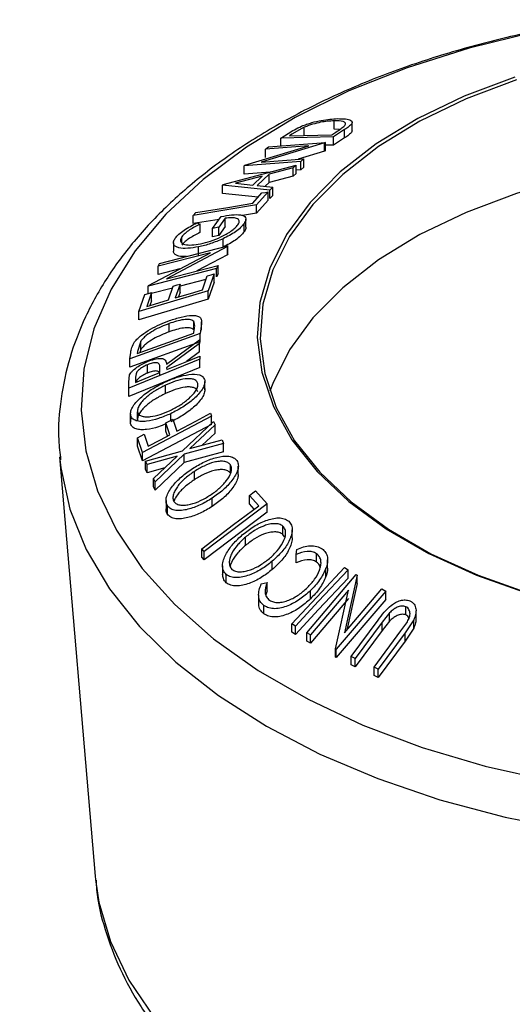
# Model space of a CAD drawing. Extents: x 5 to 292, y 5 to 205.
# Drawn here: x 245 to 250, y 138 to 148 of the extents above; entities that cross this region are included whole.
import ezdxf

# ---------------------------------------------------------------- set-up
doc = ezdxf.new("R2010")
doc.units = 0
doc.layers.get('0').update_dxf_attribs({"linetype": 'CONTINUOUS'})
doc.dimstyles.new('SLDDIMSTYLE2', dxfattribs={"dimtxt": 0.18, "dimasz": 1.8, "dimexe": 0, "dimexo": 0.0625, "dimgap": 0, "dimtad": 0, "dimtih": 1, "dimtoh": 1, "dimdec": 0, "dimrnd": 1e-09, "dimzin": 0, "dimtxsty": 'STANDARD', "dimblk1": 'DOT', "dimblk2": 'DOT', "dimsah": 1, "dimcen": 0.09, "dimazin": 3, "dimtfac": 1.8, "dimtdec": 0, "dimtofl": 0, "dimtmove": 0, "dimatfit": 3, "dimtolj": 1, "dimtzin": 0})

# ---------------------------------------------------------------- blocks, each defined once
blk = doc.blocks.new('_DOT')
at = {"color": 0, "linetype": 'BYBLOCK'}
blk.add_line((-0.5, 0), (-1, 0), dxfattribs=at)
at = {"color": 0, "linetype": 'BYBLOCK', "const_width": 0.5}
blk.add_lwpolyline([(-0.25, 0, 1), (0.25, 0, 1)], format="xyb", close=True, dxfattribs=at)

msp = doc.modelspace()

# ---------------------------------------------------------------- linework, layer by layer
at = {"color": 7, "linetype": 'CONTINUOUS'}
for p, q in [((248.2637, 146.8019), (248.1416, 146.7328)), ((248.2637, 146.7202), (248.2637, 146.8019)), ((248.6604, 146.7796), (248.55, 146.7079)), ((248.5561, 146.7833), (248.5561, 146.8649)), ((248.6109, 146.7788), (248.5561, 146.7833)), ((248.6604, 146.6979), (248.6604, 146.7796)), ((248.7347, 146.768), (248.7347, 146.8494)), ((248.0336, 146.6938), (248.1055, 146.7405)), ((248.55, 146.7079), (248.0336, 146.6938)), ((248.0336, 146.6121), (248.0336, 146.6938)), ((248.1416, 146.7328), (248.1171, 146.7169)), ((248.1171, 146.7169), (248.5344, 146.7283)), ((248.5344, 146.7283), (248.5745, 146.7544)), ((248.55, 146.6262), (248.55, 146.7079)), ((248.6604, 146.6979), (248.55, 146.6262)), ((247.6773, 146.4274), (248.3094, 146.6193)), ((248.4637, 146.647), (247.8387, 146.4579)), ((248.3094, 146.6193), (247.8822, 146.586)), ((247.8822, 146.586), (247.9126, 146.6089)), ((247.8822, 146.5044), (247.8822, 146.586)), ((247.9126, 146.6089), (248.4706, 146.6523)), ((248.4706, 146.6523), (248.4637, 146.647)), ((248.4637, 146.5654), (248.4637, 146.647)), ((248.4706, 146.5706), (248.4706, 146.6523)), ((248.55, 146.6262), (248.4706, 146.6241)), ((247.8387, 146.4579), (248.2605, 146.4908)), ((248.4637, 146.5654), (248.202, 146.4862)), ((248.2605, 146.4908), (248.2286, 146.4654)), ((248.2605, 146.4091), (248.2605, 146.4908)), ((248.4706, 146.5706), (248.4637, 146.5654)), ((247.4639, 146.2373), (248.1839, 146.4288)), ((248.2286, 146.4654), (247.6706, 146.4221)), ((247.6706, 146.4221), (247.6773, 146.4274)), ((247.6706, 146.3404), (247.6706, 146.4221)), ((248.1551, 146.4023), (247.9172, 146.3386)), ((248.1839, 146.4288), (248.1551, 146.4023)), ((248.1551, 146.3207), (248.1551, 146.4023)), ((248.1839, 146.3471), (248.1839, 146.4288)), ((248.2286, 146.3838), (248.2286, 146.4654)), ((248.2605, 146.4091), (248.2286, 146.3838)), ((247.8479, 146.3203), (247.5867, 146.2501)), ((247.9264, 146.3603), (247.6706, 146.3404)), ((247.7558, 146.2331), (247.8479, 146.3203)), ((247.9172, 146.3386), (247.8011, 146.2288)), ((247.9172, 146.2569), (247.9172, 146.3386)), ((248.1551, 146.3207), (247.9172, 146.2569)), ((248.1839, 146.3471), (248.1551, 146.3207)), ((248.2286, 146.3838), (248.1839, 146.3803)), ((247.4573, 146.2311), (247.4639, 146.2373)), ((247.4573, 146.1495), (247.4573, 146.2311)), ((247.9243, 146.1832), (247.4573, 146.2311)), ((247.5867, 146.2501), (247.7558, 146.2331)), ((247.8011, 146.2288), (247.9544, 146.2126)), ((247.9172, 146.2569), (247.8787, 146.2206)), ((247.9544, 146.2126), (247.9243, 146.1832)), ((247.9544, 146.1309), (247.9544, 146.2126)), ((247.8098, 146.1133), (247.4573, 146.1495)), ((247.7568, 146.0536), (247.8466, 146.1547)), ((247.9067, 146.1646), (247.7933, 146.0365)), ((247.9067, 146.083), (247.9067, 146.1646)), ((247.9243, 146.1016), (247.9243, 146.1832)), ((247.9544, 146.1309), (247.9243, 146.1016)), ((247.7933, 146.0365), (247.1713, 145.9344)), ((247.9067, 146.083), (247.7933, 145.9548)), ((247.7933, 145.9548), (247.7933, 146.0365)), ((247.1713, 145.9344), (247.1948, 145.9614)), ((247.1713, 145.8528), (247.1713, 145.9344)), ((247.3607, 145.8057), (247.4448, 145.9226)), ((247.4849, 145.9053), (247.4227, 145.8185)), ((247.4849, 145.8236), (247.4849, 145.9053)), ((247.7933, 145.9548), (247.6569, 145.9324)), ((247.4245, 145.8943), (247.1713, 145.8528)), ((247.2068, 145.8601), (247.2388, 145.849)), ((247.2388, 145.7673), (247.2388, 145.849)), ((247.4227, 145.8185), (247.3607, 145.8057)), ((247.4849, 145.8236), (247.4227, 145.7368)), ((247.4227, 145.7368), (247.4227, 145.8185)), ((247.6706, 145.7712), (247.6706, 145.8528)), ((247.689, 145.8169), (247.689, 145.8985)), ((247.0578, 145.6644), (247.0578, 145.7236)), ((247.3607, 145.724), (247.3607, 145.8057)), ((247.4227, 145.7368), (247.3607, 145.724)), ((246.8399, 145.4612), (247.5119, 145.6346)), ((247.5087, 145.6284), (246.9065, 145.3094)), ((246.9755, 145.6634), (246.9755, 145.5818)), ((247.2236, 145.5429), (247.2236, 145.6246)), ((247.4638, 145.6229), (247.4638, 145.7046)), ((247.5119, 145.6346), (247.5087, 145.6284)), ((247.5087, 145.5467), (247.5087, 145.6284)), ((247.5119, 145.553), (247.5119, 145.6346)), ((246.7308, 145.2432), (247.3403, 145.5665)), ((247.3403, 145.5665), (246.8258, 145.4336)), ((247.5087, 145.5467), (247.2071, 145.387)), ((247.5119, 145.553), (247.5087, 145.5467)), ((246.8258, 145.4336), (246.8399, 145.4612)), ((246.8258, 145.352), (246.8258, 145.4336)), ((246.9065, 145.3094), (247.4144, 145.4405)), ((247.4144, 145.4405), (247.3997, 145.4103)), ((247.4144, 145.3588), (247.4144, 145.4405)), ((247.3997, 145.4103), (246.7276, 145.2369)), ((247.0402, 145.4073), (246.8258, 145.352)), ((247.2611, 145.2019), (247.3092, 145.3386)), ((247.3765, 145.3588), (247.3182, 145.1924)), ((247.3765, 145.2772), (247.3765, 145.3588)), ((247.3997, 145.3287), (247.3997, 145.4103)), ((247.4144, 145.3588), (247.3997, 145.3287)), ((246.7276, 145.2369), (246.7308, 145.2432)), ((246.7276, 145.1653), (246.7276, 145.2369)), ((246.9264, 145.1015), (246.9745, 145.2383)), ((247.0413, 145.2583), (246.9933, 145.1216)), ((247.2963, 145.302), (247.0413, 145.2362)), ((247.0413, 145.1767), (247.0413, 145.2583)), ((247.3765, 145.2772), (247.3182, 145.1107)), ((247.3182, 145.1924), (246.6355, 144.9876)), ((246.6355, 144.9876), (246.6942, 145.1553)), ((246.7615, 145.1755), (246.713, 145.0375)), ((246.967, 145.217), (246.7615, 145.164)), ((246.7615, 145.0939), (246.7615, 145.1755)), ((247.0413, 145.1767), (247.0254, 145.1312)), ((247.3182, 145.1107), (247.3182, 145.1924)), ((247.3182, 145.1107), (246.6355, 144.906)), ((246.7615, 145.0939), (246.7451, 145.0471)), ((246.6355, 144.906), (246.6355, 144.9876)), ((246.9333, 144.7876), (246.9333, 144.8693)), ((247.1756, 144.8082), (247.1756, 144.8899)), ((247.2511, 144.8664), (247.2377, 144.7706)), ((247.2524, 144.8038), (247.2524, 144.8855)), ((247.2377, 144.7706), (246.547, 144.5205)), ((246.6181, 144.5739), (247.1765, 144.7761)), ((247.1765, 144.7761), (247.1813, 144.8109)), ((247.2377, 144.6889), (247.2377, 144.7706)), ((247.2377, 144.6889), (246.547, 144.4389)), ((246.6539, 144.6946), (246.6211, 144.5952)), ((246.6539, 144.6129), (246.6539, 144.6946)), ((246.9091, 144.4694), (247.2328, 144.7091)), ((247.2331, 144.6728), (246.9093, 144.4325)), ((247.2328, 144.7091), (247.2331, 144.6728)), ((247.2331, 144.5912), (247.2331, 144.6728)), ((246.547, 144.5205), (246.5557, 144.5832)), ((246.6211, 144.5952), (246.6181, 144.5739)), ((246.6539, 144.6129), (246.6442, 144.5833)), ((247.2331, 144.5912), (247.1037, 144.4951)), ((247.2343, 144.5488), (247.2346, 144.5185)), ((247.2346, 144.5185), (246.5361, 144.2314)), ((246.547, 144.4389), (246.547, 144.5205)), ((246.7203, 144.3819), (246.7203, 144.4636)), ((247.2346, 144.4369), (247.2346, 144.5185)), ((246.5355, 144.2915), (246.5447, 144.3627)), ((247.2346, 144.4369), (246.5361, 144.1497)), ((246.8416, 144.3874), (246.8421, 144.4395)), ((246.9093, 144.4325), (246.9095, 144.4153)), ((246.5361, 144.2314), (246.5355, 144.2915)), ((246.5355, 144.2098), (246.5355, 144.2915)), ((246.6038, 144.3426), (246.6043, 144.2898)), ((246.8966, 144.1807), (246.8966, 144.2624)), ((247.2845, 144.2166), (247.2845, 144.2983)), ((246.5361, 144.1497), (246.5355, 144.2098)), ((246.5361, 144.1497), (246.5361, 144.2314)), ((246.5534, 143.9784), (246.5534, 143.8968)), ((246.5541, 143.8839), (246.5541, 143.9656)), ((246.622, 143.9172), (246.622, 143.9989)), ((246.9494, 143.9163), (246.9494, 143.9817)), ((247.3421, 143.9858), (247.3518, 143.9566)), ((247.3518, 143.9566), (246.6705, 143.5985)), ((247.3518, 143.875), (246.6705, 143.5168)), ((246.941, 143.7749), (246.9023, 143.8916)), ((246.9023, 143.8099), (246.9023, 143.8916)), ((246.9696, 143.9269), (247.0083, 143.8103)), ((247.0667, 143.6173), (247.3705, 143.9058)), ((247.3858, 143.8729), (247.1386, 143.6373)), ((247.3518, 143.875), (247.3518, 143.9566)), ((247.3705, 143.9058), (247.3858, 143.8729)), ((247.3858, 143.7912), (247.3858, 143.8729)), ((246.6893, 143.7796), (246.728, 143.6629)), ((246.9179, 143.7628), (246.9023, 143.8099)), ((247.3858, 143.7912), (247.2587, 143.6701)), ((246.6705, 143.5985), (246.6222, 143.7443)), ((246.6222, 143.6627), (246.6222, 143.7443)), ((247.4697, 143.6891), (247.0822, 143.5833)), ((247.1386, 143.6373), (247.4544, 143.7234)), ((247.4544, 143.7234), (247.4697, 143.6891)), ((247.4697, 143.6074), (247.4697, 143.6891)), ((246.6705, 143.5168), (246.6222, 143.6627)), ((246.6705, 143.5168), (246.6705, 143.5985)), ((246.7025, 143.515), (247.0667, 143.6173)), ((247.0822, 143.5833), (246.7963, 143.3101)), ((247.4697, 143.6074), (247.0822, 143.5017)), ((247.0822, 143.5017), (247.0822, 143.5833)), ((245.8559, 143.5569), (246.2051, 139.4282)), ((245.8559, 143.5569), (245.8583, 143.5307)), ((246.7177, 143.4824), (246.7025, 143.515)), ((246.7025, 143.4333), (246.7025, 143.515)), ((247.011, 143.5639), (246.7177, 143.4824)), ((246.7177, 143.4007), (246.7177, 143.4824)), ((246.7809, 143.3444), (247.011, 143.5639)), ((247.0822, 143.5017), (246.7963, 143.2285)), ((246.7177, 143.4007), (246.7025, 143.4333)), ((246.8903, 143.4487), (246.7177, 143.4007)), ((247.1824, 143.3319), (247.1824, 143.4136)), ((247.538, 143.3956), (247.538, 143.4773)), ((247.6144, 143.384), (247.6144, 143.4657)), ((246.7963, 143.3101), (246.7809, 143.3444)), ((246.7809, 143.2627), (246.7809, 143.3444)), ((246.7963, 143.2285), (246.7963, 143.3101)), ((246.7963, 143.2285), (246.7809, 143.2627)), ((247.7846, 143.2214), (247.8986, 143.0937)), ((246.9032, 143.1279), (246.9032, 143.0463)), ((247.8986, 143.0937), (247.2784, 142.625)), ((247.3561, 143.0667), (247.3561, 143.1484)), ((247.815, 143.0754), (247.7247, 143.1762)), ((247.7247, 143.0946), (247.7247, 143.1762)), ((247.7714, 143.0424), (247.7247, 143.0946)), ((247.8986, 143.012), (247.8986, 143.0937)), ((246.9175, 142.9912), (246.9175, 143.0729)), ((247.8986, 143.012), (247.2784, 142.5434)), ((248.0536, 142.7921), (248.0536, 142.8738)), ((248.1441, 142.7579), (248.1441, 142.8395)), ((247.6853, 142.6851), (247.6853, 142.7668)), ((248.0692, 142.7676), (248.0536, 142.7921)), ((247.2784, 142.625), (247.2547, 142.6519)), ((247.2547, 142.5702), (247.2547, 142.6519)), ((247.2784, 142.5434), (247.2784, 142.625)), ((248.1821, 142.5963), (248.1892, 142.646)), ((247.2784, 142.5434), (247.2547, 142.5702)), ((247.9484, 142.4468), (247.9484, 142.5285)), ((248.1821, 142.5146), (248.1821, 142.5963)), ((248.3847, 142.5209), (248.3847, 142.6025)), ((248.4928, 142.4612), (248.4928, 142.5429)), ((247.4591, 142.4834), (247.4591, 142.4018)), ((248.4763, 142.3781), (248.4763, 142.4597)), ((248.6597, 142.4667), (248.6943, 142.4445)), ((248.6943, 142.3629), (248.6943, 142.4445)), ((247.4944, 142.3177), (247.4944, 142.3994)), ((247.8402, 142.3054), (247.8986, 142.3197)), ((247.8986, 142.2381), (247.8986, 142.3197)), ((248.2886, 141.8252), (248.7749, 142.3969)), ((248.7833, 142.3924), (248.659, 141.8236)), ((248.7749, 142.3969), (248.7833, 142.3924)), ((248.7833, 142.3107), (248.7833, 142.3924)), ((247.8986, 142.2381), (247.8855, 142.1975)), ((248.323, 142.1578), (248.323, 142.2394)), ((248.6973, 142.243), (248.325, 141.8052)), ((248.5704, 141.6666), (248.6973, 142.243)), ((249.0648, 142.2337), (248.5784, 141.662)), ((248.659, 141.8236), (249.0266, 142.2558)), ((248.7833, 142.3107), (248.683, 141.8518)), ((249.0266, 142.2558), (249.0648, 142.2337)), ((249.0648, 142.1521), (249.0648, 142.2337)), ((247.8141, 142.1995), (247.8141, 142.1179)), ((248.6973, 142.1613), (248.325, 141.7236)), ((249.0648, 142.1521), (248.5784, 141.5803)), ((247.8663, 142.0107), (247.8663, 142.0923)), ((249.2627, 141.9997), (249.2627, 142.0813)), ((249.3626, 141.9581), (249.3626, 142.0398)), ((248.724, 141.5904), (248.9887, 141.9485)), ((249.0288, 141.9302), (248.7642, 141.5721)), ((249.1015, 142.021), (249.0288, 141.9302)), ((249.1015, 141.9394), (249.0288, 141.8485)), ((249.0288, 141.8485), (249.0288, 141.9302)), ((249.1015, 141.9394), (249.1015, 142.021)), ((249.3396, 141.9518), (249.2547, 141.8233)), ((249.3396, 141.8701), (249.3396, 141.9518)), ((248.177, 141.8902), (248.1424, 141.9123)), ((248.1424, 141.8307), (248.1424, 141.9123)), ((248.177, 141.8085), (248.177, 141.8902)), ((249.0288, 141.8485), (248.7642, 141.4904)), ((248.9499, 141.4847), (249.2145, 141.8428)), ((249.2145, 141.8428), (249.2715, 141.9228)), ((249.3396, 141.8701), (249.2547, 141.7416)), ((248.177, 141.8085), (248.1424, 141.8307)), ((248.325, 141.8052), (248.2886, 141.8252)), ((248.2886, 141.7435), (248.2886, 141.8252)), ((248.325, 141.7236), (248.2886, 141.7435)), ((248.325, 141.7236), (248.325, 141.8052)), ((249.2547, 141.8233), (248.9901, 141.4652)), ((249.2547, 141.7416), (248.9901, 141.3835)), ((249.2547, 141.7416), (249.2547, 141.8233)), ((248.5784, 141.662), (248.5704, 141.6666)), ((248.5704, 141.585), (248.5704, 141.6666)), ((248.5784, 141.5803), (248.5784, 141.662)), ((248.5784, 141.5803), (248.5704, 141.585)), ((248.7642, 141.5721), (248.724, 141.5904)), ((248.724, 141.5087), (248.724, 141.5904)), ((248.7642, 141.4904), (248.7642, 141.5721)), ((248.7642, 141.4904), (248.724, 141.5087)), ((248.9901, 141.4652), (248.9499, 141.4847)), ((248.9499, 141.403), (248.9499, 141.4847)), ((248.9901, 141.3835), (248.9901, 141.4652)), ((248.9901, 141.3835), (248.9499, 141.403)), ((246.2051, 139.4282), (246.2081, 139.3949))]:
    msp.add_line(p, q, dxfattribs=at)
at = {"color": 8, "linetype": 'CONTINUOUS', "flags": 128}
for points in [[(250.5258, 147.7379), (249.8844, 147.5817), (249.2742, 147.3883), (248.7017, 147.1597), (248.1729, 146.8983), (247.6935, 146.6069), (247.2685, 146.2886), (246.9025, 145.9467), (246.5993, 145.585), (246.3621, 145.2071), (246.1935, 144.8172), (246.0952, 144.4194), (246.0684, 144.0178), (246.1131, 143.6168), (246.2291, 143.2205), (246.4151, 142.8332), (246.669, 142.459), (246.9882, 142.1019), (247.3694, 141.7656), (247.8084, 141.4537), (248.3007, 141.1696), (248.8409, 140.9161), (249.4234, 140.6961), (250.0421, 140.5118), (250.6903, 140.3652)], [(245.8583, 143.5307), (245.8678, 143.4474), (245.9571, 143.0424), (246.117, 142.6447), (246.3458, 142.2584), (246.641, 141.8874), (246.9998, 141.5355), (247.4184, 141.2065), (247.8925, 140.9035), (248.4173, 140.6298), (248.9873, 140.3882), (249.5968, 140.181), (250.2394, 140.0106), (250.9087, 139.8785)], [(246.2081, 139.3949), (246.2417, 139.1723), (246.3554, 138.7836), (246.5378, 138.4037), (246.7869, 138.0367)]]:
    msp.add_lwpolyline(points, dxfattribs=at)
at = {"color": 7, "linetype": 'CONTINUOUS', "flags": 128}
for points in [[(250.3364, 147.2967), (249.8373, 147.1088), (249.3802, 146.8882), (248.9716, 146.6378), (248.6171, 146.3614), (248.3217, 146.0626), (248.0896, 145.7458), (247.9241, 145.4154), (247.8274, 145.076), (247.8009, 144.7324), (247.845, 144.3894), (247.9591, 144.0518), (248.1415, 143.7243), (248.3898, 143.4116), (248.7003, 143.1181), (249.0689, 142.8478), (249.4902, 142.6046), (249.9584, 142.3918), (250.4669, 142.2125)], [(250.3507, 147.2676), (249.8545, 147.0808), (249.4001, 146.8614), (248.9938, 146.6125), (248.6413, 146.3376), (248.3477, 146.0406), (248.1169, 145.7257), (247.9523, 145.3971), (247.8562, 145.0597), (247.8298, 144.718), (247.8737, 144.377), (247.9871, 144.0413), (248.1685, 143.7158), (248.4153, 143.4049), (248.7241, 143.113), (249.0905, 142.8443), (249.5094, 142.6025), (249.9749, 142.3909), (250.4805, 142.2127)], [(256.3648, 145.6851), (255.9219, 145.9122), (255.4355, 146.1074), (254.9125, 146.268), (254.3603, 146.3919), (253.7866, 146.4771), (253.1994, 146.5226), (252.6071, 146.5277), (252.0179, 146.4922), (251.44, 146.4168), (250.8817, 146.3025), (250.3507, 146.1509), (249.8545, 145.9641), (249.4001, 145.7447), (248.9938, 145.4958), (248.6413, 145.2209), (248.3477, 144.9239), (248.1169, 144.6089), (247.9523, 144.2804), (247.9237, 144.2024)], [(247.8466, 146.1547), (247.8802, 146.1603), (247.9067, 146.1646)], [(247.1948, 145.9614), (247.5095, 146.013), (247.7568, 146.0536)], [(247.3092, 145.3386), (247.3469, 145.3499), (247.3765, 145.3588)], [(246.9745, 145.2383), (247.0119, 145.2495), (247.0413, 145.2583)], [(246.6942, 145.1553), (246.7319, 145.1666), (246.7615, 145.1755)], [(246.9933, 145.1216), (247.1432, 145.1666), (247.2611, 145.2019)], [(246.713, 145.0375), (246.8325, 145.0734), (246.9264, 145.1015)], [(246.9095, 144.4153), (247.0914, 144.4901), (247.2343, 144.5488)], [(246.6043, 144.2898), (246.7372, 144.3444), (246.8416, 144.3874)], [(247.0083, 143.8103), (247.1952, 143.9086), (247.3421, 143.9858)], [(246.9023, 143.8916), (246.94, 143.9114), (246.9696, 143.9269)], [(246.6222, 143.7443), (246.6598, 143.7641), (246.6893, 143.7796)], [(246.728, 143.6629), (246.8473, 143.7256), (246.941, 143.7749)], [(247.7247, 143.1762), (247.7582, 143.2015), (247.7846, 143.2214)], [(247.2547, 142.6519), (247.5685, 142.889), (247.815, 143.0754)], [(248.1424, 141.9123), (248.432, 142.2228), (248.6597, 142.4667)], [(248.6943, 142.4445), (248.4046, 142.1341), (248.177, 141.8902)], [(248.6943, 142.3629), (248.4046, 142.0524), (248.177, 141.8085)]]:
    msp.add_lwpolyline(points, dxfattribs=at)
at = {"color": 7, "linetype": 'CONTINUOUS'}
for points, knots in [([(251.1954, 147.861), (250.9845, 147.8274), (250.5595, 147.7598), (249.9443, 147.6129), (249.3503, 147.4332), (248.7872, 147.2192), (248.2595, 146.9734), (247.7723, 146.6971), (247.3302, 146.3921), (246.9379, 146.0608), (246.5998, 145.7058), (246.32, 145.3307), (246.1023, 144.9398), (245.9479, 144.5378), (245.8623, 144.1303), (245.8344, 143.792), (245.8586, 143.5926), (245.8664, 143.5286)], [0, 0, 0, 0, 0.068523, 0.138131, 0.207828, 0.277632, 0.347556, 0.4176, 0.487741, 0.557895, 0.627906, 0.697557, 0.766584, 0.834762, 0.902017, 0.968504, 1, 1, 1, 1]), ([(248.2372, 146.8131), (248.2535, 146.8195), (248.2862, 146.8322), (248.3529, 146.8528), (248.4655, 146.8788), (248.5405, 146.8834), (248.5905, 146.8865)], [0, 0, 0, 0, 0.125118, 0.249897, 0.500276, 1, 1, 1, 1]), ([(248.5905, 146.8865), (248.6181, 146.8864), (248.6734, 146.8862), (248.7197, 146.8735), (248.7372, 146.8553), (248.7323, 146.8348), (248.703, 146.808), (248.6746, 146.7891), (248.6604, 146.7796)], [0, 0, 0, 0, 0.2500469, 0.4985592, 0.6245441, 0.7488971, 0.8735215, 1, 1, 1, 1]), ([(248.1055, 146.7405), (248.125, 146.7531), (248.1638, 146.778), (248.2128, 146.8014), (248.2372, 146.8131)], [0, 0, 0, 0, 0.502248, 1, 1, 1, 1]), ([(248.5561, 146.8649), (248.5148, 146.8624), (248.4529, 146.8586), (248.3591, 146.8361), (248.3038, 146.8183), (248.277, 146.8073), (248.2637, 146.8019)], [0, 0, 0, 0, 0.4989354, 0.7489191, 0.8746962, 1, 1, 1, 1]), ([(248.6611, 146.8177), (248.6641, 146.8225), (248.67, 146.8321), (248.6677, 146.8468), (248.6416, 146.8641), (248.5903, 146.8646), (248.5561, 146.8649)], [0, 0, 0, 0, 0.126004, 0.251732, 0.501557, 1, 1, 1, 1]), ([(248.5745, 146.7544), (248.5915, 146.7653), (248.6255, 146.7872), (248.6492, 146.8076), (248.6611, 146.8177)], [0, 0, 0, 0, 0.501971, 1, 1, 1, 1]), ([(248.7336, 146.7681), (248.7328, 146.7629), (248.731, 146.7512), (248.7022, 146.726), (248.6743, 146.7073), (248.6604, 146.6979)], [0, 0, 0, 0, 0.283399, 0.642366, 1, 1, 1, 1]), ([(247.4448, 145.9226), (247.4803, 145.929), (247.5511, 145.9418), (247.6259, 145.9426), (247.6693, 145.9308), (247.6895, 145.9138), (247.6902, 145.8867), (247.6771, 145.8642), (247.6706, 145.8528)], [0, 0, 0, 0, 0.250776, 0.499197, 0.624517, 0.749551, 0.874333, 1, 1, 1, 1]), ([(247.61, 145.841), (247.6146, 145.8485), (247.6238, 145.8635), (247.6248, 145.882), (247.6158, 145.8956), (247.5934, 145.9077), (247.5511, 145.9133), (247.507, 145.9079), (247.4849, 145.9053)], [0, 0, 0, 0, 0.125329, 0.250171, 0.375225, 0.500499, 0.74969, 1, 1, 1, 1]), ([(246.9937, 145.7097), (247.0047, 145.723), (247.0266, 145.7497), (247.0982, 145.804), (247.1633, 145.8377), (247.2068, 145.8601)], [0, 0, 0, 0, 0.2503, 0.500361, 1, 1, 1, 1]), ([(247.2388, 145.849), (247.2028, 145.8303), (247.1486, 145.8023), (247.0879, 145.7573), (247.0678, 145.7348), (247.0578, 145.7236)], [0, 0, 0, 0, 0.498613, 0.749836, 1, 1, 1, 1]), ([(247.2426, 145.6542), (247.2751, 145.6623), (247.3397, 145.6785), (247.4269, 145.7127), (247.4945, 145.7475), (247.5416, 145.7774), (247.5831, 145.8096), (247.601, 145.8305), (247.61, 145.841)], [0, 0, 0, 0, 0.250498, 0.498914, 0.624717, 0.750579, 0.87518, 1, 1, 1, 1]), ([(247.6706, 145.8528), (247.6601, 145.8397), (247.6392, 145.8136), (247.588, 145.7729), (247.5279, 145.7357), (247.4852, 145.715), (247.4638, 145.7046)], [0, 0, 0, 0, 0.250377, 0.499984, 0.749428, 1, 1, 1, 1]), ([(247.6866, 145.8169), (247.6871, 145.8127), (247.6887, 145.8), (247.6778, 145.7827), (247.6706, 145.7712)], [0, 0, 0, 0, 0.330073, 1, 1, 1, 1]), ([(247.2236, 145.6246), (247.1869, 145.6184), (247.1136, 145.6061), (247.0391, 145.6103), (246.996, 145.6258), (246.9761, 145.6455), (246.9733, 145.6739), (246.9869, 145.6977), (246.9937, 145.7097)], [0, 0, 0, 0, 0.2501337, 0.4982399, 0.6236679, 0.7491643, 0.8743389, 1, 1, 1, 1]), ([(247.0578, 145.7236), (247.0528, 145.7143), (247.0428, 145.6955), (247.0468, 145.6736), (247.0617, 145.6572), (247.0948, 145.6436), (247.1546, 145.64), (247.2132, 145.6495), (247.2426, 145.6542)], [0, 0, 0, 0, 0.1242, 0.248644, 0.374962, 0.501187, 0.749476, 1, 1, 1, 1]), ([(247.2388, 145.7673), (247.2026, 145.7486), (247.1482, 145.7205), (247.0877, 145.6755), (247.0678, 145.6531), (247.0578, 145.642)], [0, 0, 0, 0, 0.501302, 0.751503, 1, 1, 1, 1]), ([(247.6706, 145.7712), (247.6601, 145.7581), (247.6392, 145.732), (247.588, 145.6912), (247.5279, 145.654), (247.4852, 145.6333), (247.4638, 145.6229)], [0, 0, 0, 0, 0.250377, 0.499984, 0.749428, 1, 1, 1, 1]), ([(247.4638, 145.7046), (247.4224, 145.6869), (247.3395, 145.6515), (247.2623, 145.6336), (247.2236, 145.6246)], [0, 0, 0, 0, 0.499678, 1, 1, 1, 1]), ([(247.1032, 145.5291), (247.0768, 145.5291), (247.0346, 145.5291), (246.9965, 145.5447), (246.977, 145.5605), (246.9776, 145.5761), (246.9779, 145.5818)], [0, 0, 0, 0, 0.394152, 0.62879, 0.863567, 1, 1, 1, 1]), ([(246.9366, 144.8983), (246.9756, 144.9112), (247.0532, 144.937), (247.1443, 144.9511), (247.206, 144.948), (247.2408, 144.9333), (247.2537, 144.9034), (247.252, 144.8788), (247.2511, 144.8664)], [0, 0, 0, 0, 0.250441, 0.499241, 0.625495, 0.74979, 0.873895, 1, 1, 1, 1]), ([(246.5943, 144.6889), (246.6041, 144.7004), (246.6238, 144.7233), (246.6749, 144.7669), (246.7782, 144.8352), (246.8733, 144.8731), (246.9366, 144.8983)], [0, 0, 0, 0, 0.125175, 0.249828, 0.500684, 1, 1, 1, 1]), ([(246.9333, 144.8693), (246.8809, 144.8484), (246.8024, 144.8171), (246.7177, 144.7598), (246.6766, 144.7232), (246.6615, 144.7041), (246.6539, 144.6946)], [0, 0, 0, 0, 0.49892, 0.748921, 0.874702, 1, 1, 1, 1]), ([(247.1756, 144.8899), (247.1704, 144.8943), (247.1599, 144.9032), (247.1271, 144.9113), (247.0544, 144.9085), (246.9817, 144.885), (246.9333, 144.8693)], [0, 0, 0, 0, 0.125301, 0.250449, 0.500437, 1, 1, 1, 1]), ([(247.1813, 144.8109), (247.1835, 144.8256), (247.1877, 144.8548), (247.1796, 144.8782), (247.1756, 144.8899)], [0, 0, 0, 0, 0.501716, 1, 1, 1, 1]), ([(246.9333, 144.7876), (246.8809, 144.7668), (246.8024, 144.7354), (246.7177, 144.6781), (246.6766, 144.6416), (246.6615, 144.6224), (246.6539, 144.6129)], [0, 0, 0, 0, 0.49892, 0.748921, 0.874702, 1, 1, 1, 1]), ([(247.1756, 144.8082), (247.1704, 144.8127), (247.1599, 144.8216), (247.1271, 144.8296), (247.0544, 144.8269), (246.9817, 144.8033), (246.9333, 144.7876)], [0, 0, 0, 0, 0.125301, 0.250449, 0.500437, 1, 1, 1, 1]), ([(246.5557, 144.5832), (246.5581, 144.5999), (246.563, 144.6333), (246.5839, 144.6705), (246.5943, 144.6889)], [0, 0, 0, 0, 0.502044, 1, 1, 1, 1]), ([(246.5447, 144.3627), (246.5481, 144.3694), (246.5551, 144.3826), (246.5783, 144.4095), (246.6161, 144.4401), (246.6671, 144.4711), (246.7024, 144.4865), (246.7201, 144.4942)], [0, 0, 0, 0, 0.125061, 0.249972, 0.499735, 0.749521, 1, 1, 1, 1]), ([(246.7203, 144.4636), (246.7046, 144.4564), (246.681, 144.4457), (246.6516, 144.4264), (246.6314, 144.4102), (246.6149, 144.3922), (246.6042, 144.3684), (246.6039, 144.3529), (246.6038, 144.3426)], [0, 0, 0, 0, 0.248806, 0.373847, 0.499091, 0.624209, 0.749169, 1, 1, 1, 1]), ([(246.7201, 144.4942), (246.7435, 144.503), (246.79, 144.5203), (246.846, 144.5293), (246.8798, 144.5224), (246.9029, 144.5052), (246.9066, 144.4838), (246.9091, 144.4694)], [0, 0, 0, 0, 0.251126, 0.499016, 0.622806, 0.746829, 1, 1, 1, 1]), ([(246.8421, 144.4395), (246.8415, 144.4497), (246.8406, 144.4651), (246.8286, 144.4799), (246.8119, 144.4843), (246.7912, 144.4838), (246.7609, 144.4785), (246.7364, 144.4695), (246.7203, 144.4636)], [0, 0, 0, 0, 0.250721, 0.375968, 0.500965, 0.620152, 0.750135, 1, 1, 1, 1]), ([(246.7203, 144.3819), (246.7046, 144.3748), (246.681, 144.364), (246.6516, 144.3448), (246.6313, 144.3286), (246.6152, 144.3107), (246.6078, 144.2965), (246.6072, 144.2895), (246.6071, 144.2878)], [0, 0, 0, 0, 0.314845, 0.473074, 0.63156, 0.789887, 0.948015, 1, 1, 1, 1]), ([(246.8421, 144.3578), (246.8415, 144.3681), (246.8406, 144.3834), (246.8286, 144.3982), (246.8119, 144.4026), (246.7912, 144.4021), (246.7609, 144.3969), (246.7364, 144.3879), (246.7203, 144.3819)], [0, 0, 0, 0, 0.250721, 0.375968, 0.500965, 0.620152, 0.750135, 1, 1, 1, 1]), ([(246.8912, 144.2919), (246.9317, 144.3093), (247.0124, 144.3438), (247.131, 144.3713), (247.2208, 144.3722), (247.2697, 144.3459), (247.2791, 144.3222), (247.2838, 144.3103)], [0, 0, 0, 0, 0.250519, 0.498972, 0.749069, 0.874266, 1, 1, 1, 1]), ([(246.5541, 143.9656), (246.554, 143.9796), (246.5538, 144.0076), (246.5768, 144.0561), (246.6156, 144.1037), (246.6782, 144.1635), (246.7709, 144.2308), (246.851, 144.2715), (246.8912, 144.2919)], [0, 0, 0, 0, 0.125267, 0.2496637, 0.3748971, 0.5006121, 0.7491835, 1, 1, 1, 1]), ([(246.8966, 144.2624), (246.8644, 144.2459), (246.8002, 144.2131), (246.7251, 144.1596), (246.6748, 144.1112), (246.6446, 144.0728), (246.6233, 144.0334), (246.6224, 144.0104), (246.622, 143.9989)], [0, 0, 0, 0, 0.249979, 0.499103, 0.624444, 0.749578, 0.875042, 1, 1, 1, 1]), ([(247.2165, 144.2778), (247.2123, 144.2873), (247.204, 144.3063), (247.1731, 144.3214), (247.1348, 144.3277), (247.0759, 144.3245), (246.9946, 144.3044), (246.9292, 144.2764), (246.8966, 144.2624)], [0, 0, 0, 0, 0.126073, 0.251721, 0.376531, 0.502073, 0.751541, 1, 1, 1, 1]), ([(246.9439, 144.0133), (246.9761, 144.0297), (247.0403, 144.0625), (247.1283, 144.1276), (247.1893, 144.1908), (247.216, 144.2436), (247.2163, 144.2664), (247.2165, 144.2778)], [0, 0, 0, 0, 0.250712, 0.499895, 0.749666, 0.874756, 1, 1, 1, 1]), ([(247.2838, 144.3103), (247.2838, 144.2963), (247.2838, 144.2682), (247.2601, 144.2191), (247.2215, 144.1711), (247.1597, 144.1109), (247.0686, 144.0429), (246.9892, 144.0021), (246.9494, 143.9817)], [0, 0, 0, 0, 0.125312, 0.249985, 0.375356, 0.500838, 0.749275, 1, 1, 1, 1]), ([(246.8966, 144.1807), (246.8644, 144.1643), (246.8002, 144.1314), (246.7251, 144.0779), (246.6748, 144.0295), (246.6446, 143.9911), (246.6233, 143.9518), (246.6224, 143.9287), (246.622, 143.9172)], [0, 0, 0, 0, 0.249979, 0.499103, 0.624444, 0.749578, 0.875042, 1, 1, 1, 1]), ([(247.2165, 144.1961), (247.2123, 144.2056), (247.204, 144.2246), (247.1731, 144.2397), (247.1348, 144.246), (247.0759, 144.2428), (246.9946, 144.2227), (246.9292, 144.1947), (246.8966, 144.1807)], [0, 0, 0, 0, 0.126073, 0.251721, 0.376531, 0.502073, 0.751541, 1, 1, 1, 1]), ([(247.2838, 144.2287), (247.2838, 144.2146), (247.2838, 144.1866), (247.2601, 144.1374), (247.2215, 144.0894), (247.1595, 144.029), (247.0683, 143.9611), (246.989, 143.9203), (246.9494, 143.9)], [0, 0, 0, 0, 0.125328, 0.250177, 0.37546, 0.501042, 0.750889, 1, 1, 1, 1]), ([(246.9494, 143.9817), (246.9091, 143.9645), (246.8287, 143.9302), (246.7288, 143.9075), (246.6556, 143.9036), (246.6069, 143.9105), (246.5685, 143.9299), (246.5589, 143.9536), (246.5541, 143.9656)], [0, 0, 0, 0, 0.249587, 0.497754, 0.623331, 0.748597, 0.874005, 1, 1, 1, 1]), ([(246.622, 143.9989), (246.626, 143.9893), (246.6341, 143.9702), (246.6663, 143.9556), (246.7054, 143.9496), (246.7646, 143.9523), (246.846, 143.9712), (246.9113, 143.9993), (246.9439, 144.0133)], [0, 0, 0, 0, 0.125654, 0.251107, 0.376162, 0.501628, 0.751215, 1, 1, 1, 1]), ([(246.9023, 143.8815), (246.8776, 143.8712), (246.8127, 143.844), (246.7282, 143.8259), (246.655, 143.8219), (246.6064, 143.829), (246.5683, 143.8484), (246.5589, 143.8721), (246.5541, 143.8839)], [0, 0, 0, 0, 0.169196, 0.445366, 0.584336, 0.722949, 0.861577, 1, 1, 1, 1]), ([(247.1639, 143.4417), (247.2027, 143.4649), (247.2801, 143.511), (247.4035, 143.5558), (247.5048, 143.5699), (247.5706, 143.5517), (247.5907, 143.5302), (247.6008, 143.5195)], [0, 0, 0, 0, 0.250668, 0.499176, 0.749288, 0.874335, 1, 1, 1, 1]), ([(247.538, 143.4773), (247.5296, 143.486), (247.5128, 143.5034), (247.4717, 143.5134), (247.4258, 143.5137), (247.3604, 143.5018), (247.2764, 143.4695), (247.2137, 143.4322), (247.1824, 143.4136)], [0, 0, 0, 0, 0.126055, 0.25169, 0.3764, 0.50195, 0.751439, 1, 1, 1, 1]), ([(247.6008, 143.5195), (247.6065, 143.5059), (247.6178, 143.4787), (247.6112, 143.4276), (247.5871, 143.375), (247.5418, 143.3068), (247.4662, 143.2264), (247.3929, 143.1744), (247.3561, 143.1484)], [0, 0, 0, 0, 0.125238, 0.24986, 0.375193, 0.500778, 0.749395, 1, 1, 1, 1]), ([(246.9175, 143.0729), (246.9116, 143.0865), (246.8999, 143.1135), (246.9059, 143.1641), (246.93, 143.2162), (246.9757, 143.284), (247.0528, 143.3638), (247.1268, 143.4157), (247.1639, 143.4417)], [0, 0, 0, 0, 0.125519, 0.250014, 0.37527, 0.501043, 0.749512, 1, 1, 1, 1]), ([(247.1824, 143.4136), (247.1527, 143.3926), (247.0934, 143.3508), (247.0305, 143.2871), (246.9938, 143.2323), (246.9754, 143.1904), (246.9675, 143.149), (246.9761, 143.1266), (246.9803, 143.1155)], [0, 0, 0, 0, 0.249937, 0.499052, 0.624415, 0.749536, 0.875024, 1, 1, 1, 1]), ([(247.538, 143.3956), (247.5296, 143.4043), (247.5128, 143.4217), (247.4717, 143.4317), (247.4258, 143.432), (247.3604, 143.4201), (247.2764, 143.3879), (247.2137, 143.3506), (247.1824, 143.3319)], [0, 0, 0, 0, 0.1260552, 0.2516898, 0.3763997, 0.5019505, 0.7514393, 1, 1, 1, 1]), ([(247.3375, 143.1785), (247.3672, 143.1994), (247.4265, 143.2413), (247.4997, 143.3182), (247.5426, 143.389), (247.5515, 143.4443), (247.5425, 143.4663), (247.538, 143.4773)], [0, 0, 0, 0, 0.250683, 0.499891, 0.749672, 0.874748, 1, 1, 1, 1]), ([(247.6127, 143.3841), (247.6121, 143.3715), (247.6109, 143.3424), (247.5866, 143.2931), (247.5418, 143.225), (247.4659, 143.1445), (247.3927, 143.0926), (247.3561, 143.0667)], [0, 0, 0, 0, 0.114446, 0.262438, 0.410754, 0.70581, 1, 1, 1, 1]), ([(247.1824, 143.3319), (247.1527, 143.311), (247.0932, 143.2691), (247.0308, 143.2054), (246.9947, 143.1529), (246.9848, 143.1274), (246.9802, 143.1159)], [0, 0, 0, 0, 0.343108, 0.685088, 0.857184, 1, 1, 1, 1]), ([(247.3561, 143.1484), (247.3175, 143.1255), (247.2404, 143.0799), (247.1369, 143.0424), (247.0561, 143.0278), (246.9986, 143.0273), (246.948, 143.0407), (246.9277, 143.0621), (246.9175, 143.0729)], [0, 0, 0, 0, 0.24975, 0.497901, 0.623505, 0.748873, 0.874203, 1, 1, 1, 1]), ([(246.9803, 143.1155), (246.9889, 143.107), (247.0061, 143.0899), (247.0478, 143.0804), (247.094, 143.0802), (247.1596, 143.0916), (247.2437, 143.123), (247.3062, 143.16), (247.3375, 143.1785)], [0, 0, 0, 0, 0.12601, 0.251591, 0.376141, 0.501653, 0.751236, 1, 1, 1, 1]), ([(246.9175, 142.9912), (246.9104, 143.0044), (246.9016, 143.021), (246.9045, 143.0419), (246.9051, 143.0462)], [0, 0, 0, 0, 0.796277, 1, 1, 1, 1]), ([(247.3561, 143.0667), (247.3174, 143.0438), (247.2401, 142.9981), (247.1363, 142.9605), (247.0555, 142.9461), (246.9981, 142.9457), (246.9479, 142.9591), (246.9276, 142.9805), (246.9175, 142.9912)], [0, 0, 0, 0, 0.2501696, 0.4993419, 0.6247413, 0.7499234, 0.8750124, 1, 1, 1, 1]), ([(247.6569, 142.7919), (247.6925, 142.8194), (247.7634, 142.8744), (247.885, 142.9338), (247.9911, 142.9602), (248.0681, 142.9509), (248.096, 142.9322), (248.11, 142.9229)], [0, 0, 0, 0, 0.250745, 0.499342, 0.749558, 0.874602, 1, 1, 1, 1]), ([(248.0536, 142.8738), (248.0419, 142.8811), (248.0186, 142.8958), (247.971, 142.9004), (247.921, 142.8949), (247.8533, 142.8753), (247.7712, 142.8333), (247.7139, 142.7889), (247.6853, 142.7668)], [0, 0, 0, 0, 0.126074, 0.251736, 0.376593, 0.502153, 0.751563, 1, 1, 1, 1]), ([(248.11, 142.9229), (248.12, 142.9102), (248.1401, 142.885), (248.147, 142.8338), (248.1355, 142.7792), (248.1052, 142.7068), (248.0457, 142.6187), (247.9809, 142.5586), (247.9484, 142.5285)], [0, 0, 0, 0, 0.125444, 0.250234, 0.375631, 0.501089, 0.749499, 1, 1, 1, 1]), ([(248.0536, 142.7921), (248.0419, 142.7995), (248.0186, 142.8142), (247.971, 142.8187), (247.921, 142.8133), (247.8533, 142.7936), (247.7712, 142.7517), (247.7139, 142.7073), (247.6853, 142.6851)], [0, 0, 0, 0, 0.126074, 0.251736, 0.376593, 0.502153, 0.751563, 1, 1, 1, 1]), ([(247.9199, 142.5556), (247.9462, 142.5799), (247.9987, 142.6282), (248.0566, 142.7128), (248.0835, 142.7876), (248.0776, 142.843), (248.0616, 142.8635), (248.0536, 142.8738)], [0, 0, 0, 0, 0.250688, 0.499892, 0.749668, 0.87476, 1, 1, 1, 1]), ([(247.4944, 142.3994), (247.4842, 142.412), (247.4639, 142.4371), (247.456, 142.4874), (247.4672, 142.5416), (247.4977, 142.6137), (247.5587, 142.7015), (247.6241, 142.7616), (247.6569, 142.7919)], [0, 0, 0, 0, 0.125412, 0.249919, 0.375159, 0.50077, 0.749256, 1, 1, 1, 1]), ([(247.6853, 142.7668), (247.659, 142.7425), (247.6065, 142.6941), (247.5565, 142.6238), (247.5321, 142.5655), (247.524, 142.5221), (247.5271, 142.4803), (247.5428, 142.4595), (247.5506, 142.4491)], [0, 0, 0, 0, 0.249833, 0.499002, 0.624389, 0.749487, 0.875, 1, 1, 1, 1]), ([(248.143, 142.7578), (248.1433, 142.7558), (248.1464, 142.7382), (248.1345, 142.6982), (248.1065, 142.6261), (248.0453, 142.5367), (247.9807, 142.4768), (247.9484, 142.4468)], [0, 0, 0, 0, 0.020377, 0.17527, 0.34818, 0.674603, 1, 1, 1, 1]), ([(247.6853, 142.6851), (247.6588, 142.6609), (247.606, 142.6124), (247.5579, 142.5422), (247.5359, 142.4964), (247.5331, 142.4802), (247.5328, 142.4783)], [0, 0, 0, 0, 0.390111, 0.779185, 0.974975, 1, 1, 1, 1]), ([(248.3847, 142.6025), (248.3713, 142.61), (248.3444, 142.625), (248.2732, 142.6281), (248.2185, 142.609), (248.1821, 142.5963)], [0, 0, 0, 0, 0.250122, 0.500672, 1, 1, 1, 1]), ([(248.1892, 142.646), (248.2113, 142.6547), (248.2555, 142.6721), (248.3234, 142.6842), (248.3882, 142.6793), (248.4216, 142.6607), (248.4383, 142.6514)], [0, 0, 0, 0, 0.249755, 0.498654, 0.748587, 1, 1, 1, 1]), ([(248.4383, 142.6514), (248.4511, 142.6402), (248.4766, 142.6177), (248.4937, 142.5691), (248.4932, 142.5151), (248.4819, 142.4782), (248.4763, 142.4597)], [0, 0, 0, 0, 0.250551, 0.500437, 0.749718, 1, 1, 1, 1]), ([(247.9484, 142.5285), (247.9131, 142.5012), (247.8426, 142.4467), (247.7411, 142.3974), (247.6578, 142.3727), (247.5956, 142.3649), (247.537, 142.3716), (247.5086, 142.3901), (247.4944, 142.3994)], [0, 0, 0, 0, 0.2495343, 0.4975224, 0.6230389, 0.7484252, 0.8738849, 1, 1, 1, 1]), ([(247.5506, 142.4491), (247.5624, 142.4418), (247.5858, 142.4272), (247.6338, 142.4231), (247.6839, 142.4288), (247.7517, 142.4482), (247.834, 142.4893), (247.8913, 142.5335), (247.9199, 142.5556)], [0, 0, 0, 0, 0.126034, 0.251609, 0.376103, 0.501613, 0.751226, 1, 1, 1, 1]), ([(248.3847, 142.5209), (248.3713, 142.5284), (248.3444, 142.5434), (248.2732, 142.5465), (248.2185, 142.5274), (248.1821, 142.5146)], [0, 0, 0, 0, 0.250122, 0.500672, 1, 1, 1, 1]), ([(248.2939, 142.2697), (248.3188, 142.2963), (248.3682, 142.3492), (248.41, 142.4251), (248.4273, 142.4867), (248.4294, 142.5322), (248.4157, 142.5733), (248.3951, 142.5928), (248.3847, 142.6025)], [0, 0, 0, 0, 0.250037, 0.497878, 0.623252, 0.748888, 0.874214, 1, 1, 1, 1]), ([(248.4204, 142.468), (248.4183, 142.4755), (248.4124, 142.4968), (248.3956, 142.5114), (248.3847, 142.5209)], [0, 0, 0, 0, 0.3538433, 1, 1, 1, 1]), ([(247.9484, 142.4468), (247.913, 142.4195), (247.8423, 142.3648), (247.7404, 142.3155), (247.657, 142.2909), (247.5949, 142.2833), (247.5366, 142.2901), (247.5085, 142.3085), (247.4944, 142.3177)], [0, 0, 0, 0, 0.25014, 0.499296, 0.6247, 0.74989, 0.874994, 1, 1, 1, 1]), ([(248.4763, 142.4597), (248.4579, 142.4203), (248.4212, 142.3415), (248.3557, 142.2735), (248.323, 142.2394)], [0, 0, 0, 0, 0.499587, 1, 1, 1, 1]), ([(248.4906, 142.4612), (248.491, 142.452), (248.492, 142.425), (248.4825, 142.3967), (248.4763, 142.3781)], [0, 0, 0, 0, 0.343179, 1, 1, 1, 1]), ([(247.4944, 142.3177), (247.4839, 142.3302), (247.4639, 142.354), (247.4612, 142.3865), (247.46, 142.4018)], [0, 0, 0, 0, 0.525794, 1, 1, 1, 1]), ([(247.8986, 142.3197), (247.8926, 142.3034), (247.8806, 142.2708), (247.8752, 142.222), (247.8874, 142.1773), (247.9088, 142.1558), (247.9195, 142.1451)], [0, 0, 0, 0, 0.249356, 0.498432, 0.748914, 1, 1, 1, 1]), ([(248.4763, 142.3781), (248.4579, 142.3387), (248.4212, 142.2598), (248.3557, 142.1918), (248.323, 142.1578)], [0, 0, 0, 0, 0.499587, 1, 1, 1, 1]), ([(247.8663, 142.0923), (247.8525, 142.105), (247.8251, 142.1303), (247.8115, 142.1855), (247.8165, 142.2451), (247.8323, 142.2853), (247.8402, 142.3054)], [0, 0, 0, 0, 0.2496228, 0.4995178, 0.7492135, 1, 1, 1, 1]), ([(248.323, 142.2394), (248.2895, 142.2097), (248.2229, 142.1506), (248.122, 142.0959), (248.0377, 142.0687), (247.9736, 142.059), (247.9133, 142.0663), (247.882, 142.0836), (247.8663, 142.0923)], [0, 0, 0, 0, 0.250243, 0.498186, 0.623593, 0.749185, 0.874335, 1, 1, 1, 1]), ([(247.9195, 142.1451), (247.9325, 142.1384), (247.9585, 142.1252), (248.0083, 142.1218), (248.0602, 142.1285), (248.1296, 142.1505), (248.2119, 142.1967), (248.2665, 142.2453), (248.2939, 142.2697)], [0, 0, 0, 0, 0.1238799, 0.2475944, 0.3732273, 0.4994616, 0.7485637, 1, 1, 1, 1]), ([(248.323, 142.1578), (248.2895, 142.1281), (248.2227, 142.0688), (248.1217, 142.0142), (248.0374, 141.9869), (247.9734, 141.9773), (247.9132, 141.9847), (247.8819, 142.002), (247.8663, 142.0107)], [0, 0, 0, 0, 0.2503532, 0.4990756, 0.6242016, 0.7495904, 0.874675, 1, 1, 1, 1]), ([(248.9887, 141.9485), (249.0276, 142.0011), (249.0763, 142.067), (249.1617, 142.1229), (249.2083, 142.1436), (249.2587, 142.152), (249.2877, 142.1432), (249.3022, 142.1388)], [0, 0, 0, 0, 0.498787, 0.6243182, 0.7496135, 0.8743805, 1, 1, 1, 1]), ([(249.3022, 142.1388), (249.3101, 142.1345), (249.326, 142.1259), (249.3498, 142.1007), (249.3649, 142.0597), (249.3616, 142.005), (249.3469, 141.9695), (249.3396, 141.9518)], [0, 0, 0, 0, 0.125263, 0.250078, 0.499845, 0.749673, 1, 1, 1, 1]), ([(247.8663, 142.0107), (247.8528, 142.0234), (247.826, 142.0488), (247.8125, 142.0892), (247.8152, 142.1134), (247.8157, 142.1178)], [0, 0, 0, 0, 0.449388, 0.899266, 1, 1, 1, 1]), ([(249.2627, 142.0813), (249.2563, 142.0836), (249.2433, 142.0883), (249.2134, 142.0881), (249.1756, 142.0771), (249.1351, 142.0525), (249.1127, 142.0315), (249.1015, 142.021)], [0, 0, 0, 0, 0.125368, 0.250769, 0.500274, 0.749532, 1, 1, 1, 1]), ([(249.2715, 141.9228), (249.2797, 141.9369), (249.2961, 141.9651), (249.3072, 142.0108), (249.2977, 142.0458), (249.2821, 142.0698), (249.2692, 142.0775), (249.2627, 142.0813)], [0, 0, 0, 0, 0.249768, 0.498408, 0.747943, 0.873718, 1, 1, 1, 1]), ([(249.2627, 141.9997), (249.2563, 142.002), (249.2433, 142.0066), (249.2134, 142.0065), (249.1756, 141.9955), (249.1351, 141.9708), (249.1127, 141.9499), (249.1015, 141.9394)], [0, 0, 0, 0, 0.1253676, 0.2507686, 0.500274, 0.7495317, 1, 1, 1, 1]), ([(249.294, 141.9663), (249.2938, 141.9674), (249.2919, 141.9756), (249.2816, 141.988), (249.269, 141.9958), (249.2627, 141.9997)], [0, 0, 0, 0, 0.076083, 0.537111, 1, 1, 1, 1]), ([(249.3603, 141.9582), (249.3604, 141.9467), (249.3606, 141.9173), (249.3475, 141.8879), (249.3396, 141.8701)], [0, 0, 0, 0, 0.392016, 1, 1, 1, 1]), ([(246.2143, 139.3903), (246.2156, 139.359), (246.223, 139.1942), (246.2984, 138.8995), (246.4413, 138.5125), (246.6494, 138.1378), (246.915, 137.7773), (247.2386, 137.4342), (247.6171, 137.1121), (248.047, 136.8146), (248.5233, 136.5447), (249.0409, 136.3054), (249.5941, 136.0985), (250.1772, 135.9258), (250.7848, 135.7884), (251.4111, 135.6874), (252.0504, 135.6234), (252.6967, 135.5969), (253.3442, 135.608), (253.9869, 135.6567), (254.619, 135.7426), (255.2347, 135.8651), (255.8285, 136.0234), (256.3947, 136.2164), (256.9284, 136.4431), (257.4243, 136.7018), (257.8775, 136.9912), (258.283, 137.3092), (258.6357, 137.6531), (258.9306, 138.0197), (259.1648, 138.4042), (259.3309, 138.8018), (259.4253, 139.1392), (259.4393, 139.3436), (259.4439, 139.4109)], [0, 0, 0, 0, 0.007222, 0.03795, 0.068819, 0.10005, 0.131763, 0.163959, 0.196545, 0.229385, 0.262353, 0.295349, 0.328317, 0.361238, 0.39411, 0.42694, 0.459737, 0.492516, 0.52529, 0.558073, 0.590876, 0.623713, 0.6566, 0.689551, 0.722575, 0.755678, 0.788851, 0.82206, 0.855211, 0.888177, 0.920797, 0.952923, 0.984492, 1, 1, 1, 1])]:
    msp.add_open_spline(points, degree=3, knots=knots, dxfattribs=at)

# ---------------------------------------------------------------- leaders
msp.add_leader([(266.7868, 114.69), (190.3067, 141.1253)], dimstyle='SLDDIMSTYLE2', dxfattribs=at)

doc.saveas('drawing.dxf')
